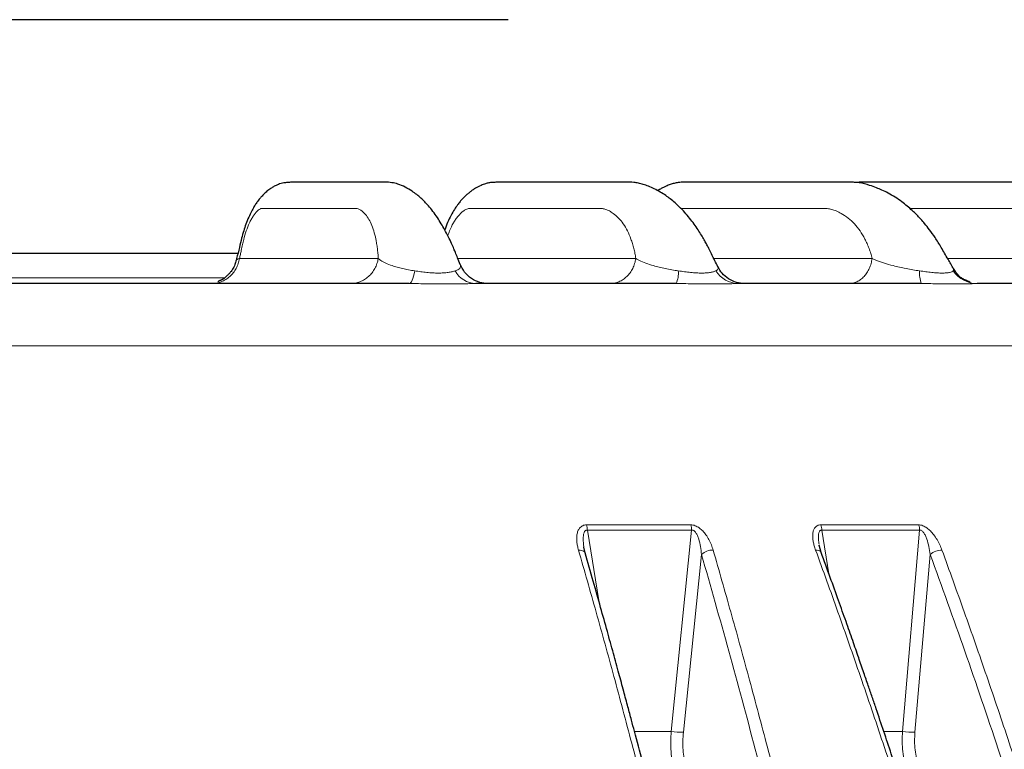
# Model space of a CAD drawing. Units: millimetres. Extents: x 207 to 2025, y 88 to 2868.
# Drawn here: x 631 to 700, y 1973 to 2024 of the extents above; entities that cross this region are included whole.
import ezdxf

# ---------------------------------------------------------------- set-up
doc = ezdxf.new("R2010")
doc.units = ezdxf.units.MM
doc.header["$LTSCALE"] = 10

msp = doc.modelspace()

# ---------------------------------------------------------------- linework, layer by layer
at = {"color": 7, "linetype": 'Continuous', "lineweight": 25}
for p, q in [((664.992, 2023.901), (561.278, 2023.901)), ((622.495, 2007.473), (645.985, 2007.473)), ((696.304, 2006.372), (696.301, 2006.382)), ((670.335, 1986.64), (670.305, 1986.8)), ((670.391, 1986.376), (670.323, 1986.678)), ((686.992, 1986.406), (686.85, 1986.924)), ((686.861, 1986.875), (686.855, 1986.928))]:
    msp.add_line(p, q, dxfattribs=at)
at = {"color": 8, "linetype": 'Continuous', "lineweight": 18}
for p, q in [((646.084, 2007.1), (655.844, 2007.1)), ((661.437, 2007.1), (673.959, 2007.1)), ((679.436, 2007.1), (690.576, 2007.1)), ((695.883, 2007.1), (705.287, 2007.1)), ((661.258, 2006.225), (661.435, 2006.298)), ((679.591, 2006.225), (679.701, 2006.298)), ((696.287, 2006.225), (696.329, 2006.298)), ((696.329, 2006.298), (696.304, 2006.372)), ((623.462, 2005.743), (645.075, 2005.743)), ((753.763, 2000.956), (513.696, 2000.956)), ((670.501, 1988.352), (677.823, 1988.352)), ((686.976, 1988.352), (693.847, 1988.352)), ((670.551, 1987.985), (671.348, 1983.019)), ((670.551, 1987.985), (677.88, 1987.985)), ((676.445, 1973.817), (677.88, 1987.985)), ((687.041, 1987.985), (687.533, 1984.918)), ((687.041, 1987.985), (693.918, 1987.985)), ((692.708, 1973.817), (693.918, 1987.985)), ((670.349, 1986.563), (670.335, 1986.64)), ((678.579, 1986.277), (677.305, 1973.759)), ((694.663, 1986.277), (693.589, 1973.759)), ((673.846, 1973.817), (676.445, 1973.817)), ((691.395, 1973.817), (692.708, 1973.817))]:
    msp.add_line(p, q, dxfattribs=at)
at = {"color": 8, "linetype": 'Continuous', "lineweight": 18, "flags": 128}
for points in [[(657.996, 2005.33), (658.056, 2005.345), (658.116, 2005.39), (658.173, 2005.464), (658.229, 2005.567), (658.28, 2005.696), (658.328, 2005.851), (658.372, 2006.028), (658.409, 2006.226)], [(669.928, 1986.578), (670.033, 1986.574), (670.13, 1986.559), (670.215, 1986.534), (670.287, 1986.498), (670.342, 1986.453), (670.381, 1986.4), (670.397, 1986.358)]]:
    msp.add_lwpolyline(points, dxfattribs=at)
at = {"color": 8, "linetype": 'Continuous', "lineweight": 18}
for centre, radius, start, end in [((662.764, 2007.041), 1.712, 208.45279, 268.05223), ((674.918, 2006.091), 2.033, 338.0236, 3.81273), ((681.202, 2007.227), 1.898, 211.86574, 269.08419), ((696.12, 2006.089), 2.211, 176.45107, 200.08724), ((697.975, 2007.369), 2.039, 214.11306, 269.65997), ((668.983, 1987.955), 1.568, 1.07303, 14.63528), ((676.477, 1987.954), 1.403, 1.23763, 16.44438), ((685.797, 1987.953), 1.244, 1.45596, 18.67945), ((692.768, 1987.952), 1.151, 1.63683, 20.32861), ((679.377, 1985.37), 1.208, 89.03085, 131.32187), ((686.673, 1986.209), 0.375, 31.72413, 100.73694), ((695.497, 1985.271), 1.307, 90.42401, 129.65834), ((677.188, 1978.423), 4.666, 260.82529, 271.42719), ((693.452, 1978.366), 4.609, 260.72272, 271.70811)]:
    msp.add_arc(centre, radius, start, end, dxfattribs=at)
at = {"color": 7, "linetype": 'Continuous', "lineweight": 25}
for points, knots in [([(661.605, 2006.676), (661.544, 2006.831), (661.434, 2007.11), (661.288, 2007.478), (661.149, 2007.814), (660.987, 2008.184), (660.771, 2008.64), (660.53, 2009.104), (660.268, 2009.561), (659.994, 2009.993), (659.695, 2010.413), (659.401, 2010.778), (659.118, 2011.088), (658.84, 2011.357), (658.549, 2011.603), (658.193, 2011.862), (657.752, 2012.128), (657.256, 2012.34), (656.766, 2012.447), (656.309, 2012.472), (655.926, 2012.472), (655.615, 2012.472), (655.276, 2012.472), (654.934, 2012.473), (654.584, 2012.473), (654.132, 2012.473), (653.567, 2012.473), (652.867, 2012.473), (652.26, 2012.473), (651.759, 2012.472), (651.376, 2012.472), (650.995, 2012.472), (650.622, 2012.472), (650.262, 2012.471), (649.93, 2012.467), (649.625, 2012.456), (649.355, 2012.441), (649.123, 2012.406), (648.93, 2012.35), (648.751, 2012.281), (648.57, 2012.198), (648.365, 2012.082), (648.133, 2011.921), (647.894, 2011.721), (647.688, 2011.516), (647.53, 2011.335), (647.395, 2011.167), (647.257, 2010.974), (647.093, 2010.717), (646.916, 2010.398), (646.724, 2009.99), (646.542, 2009.532), (646.374, 2009.032), (646.225, 2008.481), (646.066, 2007.824), (645.939, 2007.309), (645.867, 2007.009), (645.857, 2006.969)], [0, 0, 0, 0, 0.015542, 0.027948, 0.036593, 0.04946, 0.065364, 0.084463, 0.100673, 0.118379, 0.137585, 0.156198, 0.17121, 0.185295, 0.20039, 0.216083, 0.237216, 0.257547, 0.274858, 0.295405, 0.317521, 0.341267, 0.365894, 0.391353, 0.417623, 0.444704, 0.494245, 0.547331, 0.603979, 0.631921, 0.660655, 0.690182, 0.718263, 0.742631, 0.762322, 0.77878, 0.792281, 0.800528, 0.807603, 0.812554, 0.817823, 0.82442, 0.833146, 0.843864, 0.853424, 0.860138, 0.866071, 0.875781, 0.885624, 0.897608, 0.91165, 0.927528, 0.940964, 0.956241, 0.97463, 0.996589, 1, 1, 1, 1]), ([(679.725, 2006.518), (679.656, 2006.656), (679.506, 2006.954), (679.298, 2007.384), (679.113, 2007.761), (678.957, 2008.064), (678.8, 2008.354), (678.613, 2008.675), (678.388, 2009.037), (678.124, 2009.428), (677.821, 2009.836), (677.482, 2010.248), (677.114, 2010.645), (676.749, 2010.991), (676.396, 2011.285), (676.041, 2011.545), (675.665, 2011.783), (675.27, 2011.993), (674.876, 2012.171), (674.494, 2012.309), (674.143, 2012.401), (673.714, 2012.464), (673.203, 2012.474), (672.676, 2012.472), (672.163, 2012.473), (671.617, 2012.472), (671.057, 2012.473), (670.376, 2012.473), (669.562, 2012.473), (668.595, 2012.473), (667.76, 2012.473), (667.074, 2012.472), (666.552, 2012.472), (666.031, 2012.472), (665.524, 2012.472), (665.048, 2012.471), (664.618, 2012.469), (664.232, 2012.461), (663.901, 2012.451), (663.626, 2012.422), (663.363, 2012.357), (663.043, 2012.237), (662.726, 2012.07), (662.456, 2011.895), (662.256, 2011.746), (662.089, 2011.606), (661.96, 2011.487), (661.852, 2011.381), (661.737, 2011.261), (661.587, 2011.09), (661.399, 2010.85), (661.185, 2010.534), (660.951, 2010.124), (660.718, 2009.644), (660.587, 2009.284), (660.523, 2009.109)], [0, 0, 0, 0, 0.014798, 0.03202, 0.045191, 0.054439, 0.064393, 0.076083, 0.089729, 0.105315, 0.122335, 0.140489, 0.159771, 0.178918, 0.194653, 0.209161, 0.226176, 0.245089, 0.261947, 0.276093, 0.288993, 0.30157, 0.326803, 0.354338, 0.383628, 0.414131, 0.445788, 0.478598, 0.530065, 0.584964, 0.643312, 0.672016, 0.701487, 0.731725, 0.760674, 0.786139, 0.807071, 0.824947, 0.840017, 0.849587, 0.857752, 0.868331, 0.882148, 0.890376, 0.89858, 0.906226, 0.911842, 0.9155, 0.920715, 0.929217, 0.939314, 0.951849, 0.966732, 0.983754, 1, 1, 1, 1]), ([(696.31, 2006.375), (696.177, 2006.599), (695.883, 2007.095), (695.459, 2007.842), (695.03, 2008.544), (694.637, 2009.095), (694.298, 2009.522), (694.023, 2009.838), (693.799, 2010.079), (693.596, 2010.284), (693.352, 2010.517), (693.039, 2010.793), (692.641, 2011.107), (692.189, 2011.419), (691.725, 2011.691), (691.288, 2011.906), (690.861, 2012.085), (690.327, 2012.276), (689.74, 2012.427), (689.145, 2012.472), (688.686, 2012.474), (688.293, 2012.472), (687.871, 2012.473), (687.337, 2012.473), (686.673, 2012.473), (685.861, 2012.473), (684.986, 2012.473), (684.051, 2012.473), (683.056, 2012.473), (682.033, 2012.473), (681.016, 2012.473), (680.049, 2012.472), (679.143, 2012.472), (678.402, 2012.47), (677.822, 2012.468), (677.392, 2012.464), (676.998, 2012.457), (676.662, 2012.394), (676.361, 2012.302), (676.055, 2012.178), (675.772, 2012.032), (675.579, 2011.922), (675.5, 2011.867), (675.497, 2011.865)], [0, 0, 0, 0, 0.026359, 0.058403, 0.086156, 0.109685, 0.128937, 0.14392, 0.154668, 0.164182, 0.174577, 0.190951, 0.209433, 0.23025, 0.252041, 0.270459, 0.286579, 0.306433, 0.33501, 0.356006, 0.374794, 0.394115, 0.414609, 0.436275, 0.47307, 0.513344, 0.55715, 0.603209, 0.652614, 0.705072, 0.755715, 0.802844, 0.846462, 0.886573, 0.908354, 0.928277, 0.94575, 0.956884, 0.966488, 0.977011, 0.989963, 0.999649, 1, 1, 1, 1]), ([(710.917, 2006.284), (710.898, 2006.312), (710.671, 2006.654), (710.256, 2007.267), (709.719, 2008.107), (709.229, 2008.794), (708.79, 2009.32), (708.427, 2009.713), (708.118, 2010.018), (707.807, 2010.304), (707.415, 2010.634), (706.935, 2010.993), (706.404, 2011.335), (705.894, 2011.615), (705.278, 2011.904), (704.556, 2012.161), (703.763, 2012.38), (703.053, 2012.473), (702.431, 2012.474), (701.87, 2012.472), (701.283, 2012.473), (700.619, 2012.473), (699.881, 2012.473), (699.078, 2012.473), (698.119, 2012.473), (696.99, 2012.473), (695.687, 2012.473), (694.357, 2012.473), (693.043, 2012.472), (691.802, 2012.472), (690.728, 2012.468), (689.906, 2012.462), (689.467, 2012.454), (689.305, 2012.451)], [0, 0, 0, 0, 0.003635, 0.044078, 0.07943, 0.109709, 0.13476, 0.154231, 0.168639, 0.182512, 0.200398, 0.225238, 0.249606, 0.271639, 0.291354, 0.326406, 0.358733, 0.388492, 0.414457, 0.437664, 0.463659, 0.49381, 0.527844, 0.564317, 0.603126, 0.658504, 0.71803, 0.780667, 0.839913, 0.894661, 0.944928, 0.979704, 1, 1, 1, 1]), ([(645.861, 2006.986), (645.83, 2006.877), (645.766, 2006.647), (645.626, 2006.384), (645.512, 2006.213), (645.435, 2006.114), (645.372, 2006.041), (645.305, 2005.972), (645.21, 2005.881), (645.145, 2005.82), (645.076, 2005.753), (645.029, 2005.71), (644.985, 2005.677), (644.96, 2005.659), (644.939, 2005.646), (644.918, 2005.633), (644.885, 2005.615), (644.84, 2005.593), (644.787, 2005.57), (644.731, 2005.548), (644.675, 2005.527), (644.616, 2005.503), (644.574, 2005.482), (644.579, 2005.47), (644.581, 2005.465)], [0, 0, 0, 0, 0.097972, 0.205962, 0.262287, 0.289064, 0.315655, 0.344622, 0.379905, 0.474067, 0.522512, 0.562983, 0.578978, 0.5861, 0.592948, 0.599943, 0.607597, 0.626706, 0.653546, 0.690358, 0.738987, 0.801144, 0.907438, 1, 1, 1, 1]), ([(663.578, 2005.33), (663.377, 2005.347), (662.963, 2005.381), (662.382, 2005.668), (661.888, 2006.108), (661.694, 2006.5), (661.599, 2006.693)], [0, 0, 0, 0, 0.239705, 0.492999, 0.750073, 1, 1, 1, 1]), ([(681.621, 2005.33), (681.424, 2005.346), (681.027, 2005.379), (680.476, 2005.642), (680.014, 2006.027), (679.816, 2006.364), (679.72, 2006.527)], [0, 0, 0, 0, 0.253203, 0.51103, 0.763038, 1, 1, 1, 1]), ([(697.461, 2005.407), (697.463, 2005.408), (697.477, 2005.419), (697.443, 2005.443), (697.361, 2005.482), (697.243, 2005.527), (697.114, 2005.581), (696.997, 2005.638), (696.912, 2005.69), (696.835, 2005.741), (696.742, 2005.815), (696.607, 2005.948), (696.461, 2006.133), (696.357, 2006.302), (696.3, 2006.392)], [0, 0, 0, 0, 0.031338, 0.211873, 0.357168, 0.46622, 0.544306, 0.600175, 0.62329, 0.645059, 0.689323, 0.739475, 0.860378, 1, 1, 1, 1]), ([(657.996, 2005.33), (656.363, 2005.33), (653.099, 2005.33), (648.123, 2005.33), (643.096, 2005.33), (638.021, 2005.33), (632.908, 2005.33), (627.766, 2005.33), (624.32, 2005.33), (622.596, 2005.33)], [0, 0, 0, 0, 0.142922, 0.285681, 0.428499, 0.571495, 0.714308, 0.857069, 1, 1, 1, 1]), ([(676.804, 2005.33), (675.273, 2005.33), (672.214, 2005.33), (667.509, 2005.33), (664.307, 2005.33), (662.705, 2005.33)], [0, 0, 0, 0, 0.333421, 0.66658, 1, 1, 1, 1]), ([(694.044, 2005.33), (692.661, 2005.33), (689.896, 2005.33), (685.601, 2005.33), (682.649, 2005.33), (681.172, 2005.33)], [0, 0, 0, 0, 0.33342, 0.666579, 1, 1, 1, 1]), ([(709.291, 2005.33), (708.09, 2005.33), (705.688, 2005.33), (701.908, 2005.33), (699.278, 2005.33), (697.963, 2005.33)], [0, 0, 0, 0, 0.333421, 0.66658, 1, 1, 1, 1]), ([(689.58, 1895.487), (689.491, 1896.103), (689.319, 1897.289), (689.068, 1898.993), (688.834, 1900.554), (688.619, 1901.973), (688.424, 1903.244), (688.249, 1904.37), (688.095, 1905.353), (687.957, 1906.227), (687.718, 1907.735), (687.361, 1909.944), (686.748, 1913.654), (685.978, 1918.154), (684.981, 1923.735), (683.885, 1929.605), (682.68, 1935.751), (681.316, 1942.396), (679.777, 1949.518), (678.048, 1957.091), (676.649, 1962.893), (675.627, 1966.987), (675.02, 1969.376), (674.431, 1971.656), (673.977, 1973.384), (673.639, 1974.658), (673.39, 1975.594), (673.095, 1976.69), (672.755, 1977.946), (672.371, 1979.351), (671.943, 1980.902), (671.469, 1982.595), (670.948, 1984.439), (670.582, 1985.713), (670.391, 1986.376)], [0, 0, 0, 0, 0.019103, 0.03675, 0.052943, 0.067685, 0.080979, 0.092625, 0.102876, 0.111735, 0.120007, 0.150138, 0.181152, 0.236939, 0.292726, 0.359139, 0.425553, 0.491967, 0.576493, 0.661019, 0.745546, 0.77344, 0.801293, 0.827797, 0.852333, 0.861336, 0.872221, 0.885005, 0.899691, 0.916283, 0.934436, 0.954437, 0.976289, 1, 1, 1, 1]), ([(711.294, 1895.501), (711.18, 1896.128), (710.959, 1897.333), (710.635, 1899.063), (710.335, 1900.645), (710.059, 1902.08), (709.81, 1903.363), (709.587, 1904.495), (709.392, 1905.48), (709.216, 1906.359), (708.908, 1907.89), (708.447, 1910.141), (707.655, 1913.917), (706.661, 1918.496), (705.451, 1923.834), (704.192, 1929.155), (703.125, 1933.486), (702.262, 1936.884), (701.754, 1938.849), (701.358, 1940.36), (701.094, 1941.36), (700.844, 1942.3), (700.62, 1943.139), (700.426, 1943.859), (700.251, 1944.505), (700.082, 1945.128), (699.898, 1945.8), (699.691, 1946.557), (699.453, 1947.419), (699.184, 1948.387), (698.788, 1949.8), (698.285, 1951.576), (697.692, 1953.637), (696.81, 1956.656), (695.612, 1960.657), (694.234, 1965.098), (693.003, 1968.951), (691.938, 1972.207), (691.128, 1974.627), (690.585, 1976.226), (690.296, 1977.07), (689.979, 1977.995), (689.613, 1979.053), (689.194, 1980.254), (688.723, 1981.595), (688.198, 1983.073), (687.616, 1984.695), (687.206, 1985.819), (686.992, 1986.406)], [0, 0, 0, 0, 0.019421, 0.037336, 0.053746, 0.068655, 0.082063, 0.093774, 0.104041, 0.112892, 0.121318, 0.152022, 0.183615, 0.24037, 0.297126, 0.353881, 0.411333, 0.437305, 0.4645, 0.475542, 0.486781, 0.497308, 0.506437, 0.514383, 0.521031, 0.527752, 0.534943, 0.543251, 0.552775, 0.563513, 0.575354, 0.599732, 0.6227, 0.644298, 0.701055, 0.757812, 0.795651, 0.833469, 0.8704, 0.879925, 0.889381, 0.899976, 0.912377, 0.926587, 0.942308, 0.959781, 0.97901, 1, 1, 1, 1])]:
    msp.add_open_spline(points, degree=3, knots=knots, dxfattribs=at)
at = {"color": 8, "linetype": 'Continuous', "lineweight": 18}
for points, knots in [([(646.084, 2007.1), (646.106, 2007.195), (646.15, 2007.384), (646.224, 2007.712), (646.299, 2008.06), (646.404, 2008.529), (646.556, 2009.058), (646.744, 2009.526), (646.911, 2009.854), (647.093, 2010.154), (647.279, 2010.385), (647.453, 2010.541), (647.552, 2010.603), (647.622, 2010.616), (647.707, 2010.617), (647.782, 2010.618), (647.857, 2010.618), (647.897, 2010.618), (647.944, 2010.618), (647.996, 2010.618), (648.054, 2010.618), (648.118, 2010.618), (648.26, 2010.618), (648.501, 2010.618), (648.864, 2010.618), (649.298, 2010.618), (649.805, 2010.618), (650.384, 2010.618), (650.805, 2010.618), (651.044, 2010.618), (651.077, 2010.618), (651.112, 2010.618), (651.148, 2010.618), (651.186, 2010.618), (651.225, 2010.618), (651.335, 2010.618), (651.519, 2010.618), (651.789, 2010.618), (652.011, 2010.618), (652.211, 2010.618), (652.384, 2010.618), (652.587, 2010.618), (652.781, 2010.618), (652.956, 2010.618), (653.133, 2010.618), (653.305, 2010.618), (653.459, 2010.618), (653.62, 2010.618), (653.79, 2010.618), (654.001, 2010.619), (654.185, 2010.617), (654.367, 2010.613), (654.529, 2010.56), (654.703, 2010.441), (654.909, 2010.25), (655.133, 2009.963), (655.352, 2009.55), (655.534, 2009.053), (655.655, 2008.572), (655.733, 2008.145), (655.782, 2007.807), (655.822, 2007.461), (655.837, 2007.219), (655.844, 2007.1)], [0, 0, 0, 0, 0.009545, 0.019089, 0.033001, 0.04443, 0.066232, 0.08785, 0.099274, 0.110882, 0.134637, 0.145152, 0.154171, 0.159629, 0.16366, 0.177143, 0.180286, 0.183965, 0.188177, 0.192925, 0.198207, 0.204023, 0.210375, 0.236814, 0.269803, 0.309341, 0.355427, 0.408063, 0.467248, 0.470146, 0.473178, 0.476344, 0.479645, 0.483079, 0.486648, 0.490351, 0.513116, 0.536872, 0.563864, 0.57358, 0.591588, 0.611061, 0.628739, 0.644621, 0.658707, 0.677215, 0.69129, 0.70093, 0.720996, 0.737607, 0.758648, 0.771088, 0.787436, 0.805456, 0.824989, 0.855085, 0.884352, 0.913202, 0.942079, 0.956683, 0.971754, 0.986099, 1, 1, 1, 1]), ([(660.743, 2008.686), (660.78, 2008.808), (660.882, 2009.14), (661.077, 2009.525), (661.283, 2009.854), (661.515, 2010.154), (661.756, 2010.385), (661.986, 2010.541), (662.12, 2010.603), (662.217, 2010.616), (662.335, 2010.617), (662.441, 2010.618), (662.544, 2010.618), (662.601, 2010.618), (662.666, 2010.618), (662.738, 2010.618), (662.819, 2010.618), (662.909, 2010.618), (663.106, 2010.618), (663.443, 2010.618), (663.949, 2010.618), (664.556, 2010.618), (665.263, 2010.618), (666.071, 2010.618), (666.658, 2010.618), (666.991, 2010.618), (667.037, 2010.618), (667.086, 2010.618), (667.136, 2010.618), (667.189, 2010.618), (667.244, 2010.618), (667.398, 2010.618), (667.654, 2010.618), (668.031, 2010.618), (668.34, 2010.618), (668.62, 2010.618), (668.861, 2010.618), (669.143, 2010.618), (669.415, 2010.618), (669.658, 2010.618), (669.906, 2010.618), (670.145, 2010.618), (670.361, 2010.618), (670.585, 2010.618), (670.822, 2010.618), (671.117, 2010.619), (671.373, 2010.617), (671.628, 2010.613), (671.858, 2010.56), (672.109, 2010.441), (672.412, 2010.25), (672.746, 2009.963), (673.084, 2009.55), (673.376, 2009.053), (673.581, 2008.572), (673.723, 2008.145), (673.817, 2007.807), (673.9, 2007.461), (673.94, 2007.219), (673.959, 2007.1)], [0, 0, 0, 0, 0.013389, 0.03623, 0.0483, 0.060565, 0.085665, 0.096774, 0.106304, 0.112071, 0.11633, 0.130576, 0.133897, 0.137784, 0.142235, 0.147251, 0.152832, 0.158978, 0.165688, 0.193624, 0.228479, 0.270254, 0.318949, 0.374564, 0.437098, 0.44016, 0.443364, 0.44671, 0.450197, 0.453826, 0.457596, 0.461509, 0.485563, 0.510662, 0.539181, 0.549447, 0.568475, 0.589051, 0.607729, 0.624509, 0.639393, 0.658948, 0.673819, 0.684005, 0.705206, 0.722758, 0.74499, 0.758133, 0.775406, 0.794446, 0.815085, 0.846884, 0.877807, 0.90829, 0.938801, 0.954231, 0.970155, 0.985312, 1, 1, 1, 1]), ([(677.131, 2010.618), (677.334, 2010.618), (677.792, 2010.618), (678.547, 2010.618), (679.437, 2010.618), (680.454, 2010.618), (681.192, 2010.618), (681.612, 2010.618), (681.67, 2010.618), (681.731, 2010.618), (681.795, 2010.618), (681.861, 2010.618), (681.93, 2010.618), (682.124, 2010.618), (682.447, 2010.618), (682.92, 2010.618), (683.31, 2010.618), (683.662, 2010.618), (683.966, 2010.618), (684.321, 2010.618), (684.662, 2010.618), (684.969, 2010.618), (685.281, 2010.618), (685.582, 2010.618), (685.854, 2010.618), (686.136, 2010.618), (686.434, 2010.618), (686.805, 2010.619), (687.128, 2010.617), (687.448, 2010.613), (687.741, 2010.56), (688.064, 2010.441), (688.456, 2010.25), (688.891, 2009.963), (689.339, 2009.55), (689.735, 2009.053), (690.02, 2008.572), (690.222, 2008.145), (690.359, 2007.807), (690.482, 2007.461), (690.545, 2007.219), (690.576, 2007.1)], [0, 0, 0, 0, 0.041455, 0.093357, 0.153856, 0.222952, 0.300645, 0.304449, 0.30843, 0.312586, 0.316919, 0.321427, 0.326112, 0.330973, 0.360857, 0.392042, 0.427474, 0.440229, 0.463869, 0.489432, 0.512638, 0.533487, 0.551978, 0.576274, 0.594749, 0.607404, 0.633745, 0.655552, 0.683172, 0.699502, 0.720962, 0.744618, 0.77026, 0.809766, 0.848187, 0.886058, 0.923966, 0.943136, 0.96292, 0.981751, 1, 1, 1, 1]), ([(693.232, 2010.618), (693.648, 2010.618), (694.085, 2010.618), (694.546, 2010.618), (694.615, 2010.618), (694.688, 2010.618), (694.763, 2010.618), (694.841, 2010.618), (694.923, 2010.618), (695.151, 2010.618), (695.533, 2010.618), (696.092, 2010.618), (696.552, 2010.618), (696.968, 2010.618), (697.326, 2010.618), (697.746, 2010.618), (698.149, 2010.618), (698.511, 2010.618), (698.88, 2010.618), (699.235, 2010.618), (699.556, 2010.618), (699.889, 2010.618), (700.241, 2010.618), (700.68, 2010.619), (701.06, 2010.617), (701.439, 2010.613), (701.787, 2010.56), (702.173, 2010.441), (702.645, 2010.25), (703.172, 2009.963), (703.718, 2009.55), (704.207, 2009.053), (704.565, 2008.572), (704.822, 2008.145), (704.999, 2007.807), (705.159, 2007.461), (705.245, 2007.219), (705.287, 2007.1)], [0, 0, 0, 0, 0.093092, 0.098026, 0.103187, 0.108578, 0.114196, 0.120043, 0.126118, 0.132422, 0.171175, 0.211615, 0.257562, 0.274102, 0.304758, 0.337907, 0.368, 0.395036, 0.419016, 0.450522, 0.47448, 0.49089, 0.525049, 0.553327, 0.589145, 0.610321, 0.63815, 0.668826, 0.702079, 0.75331, 0.803132, 0.852243, 0.901401, 0.926261, 0.951916, 0.976336, 1, 1, 1, 1]), ([(644.114, 2005.33), (644.231, 2005.336), (644.463, 2005.349), (644.802, 2005.449), (645.12, 2005.607), (645.407, 2005.823), (645.655, 2006.088), (645.855, 2006.396), (646.006, 2006.735), (646.058, 2006.979), (646.084, 2007.1)], [0, 0, 0, 0, 0.124999, 0.250001, 0.375003, 0.500001, 0.624994, 0.749998, 0.875006, 1, 1, 1, 1]), ([(645.859, 2006.968), (645.87, 2006.989), (645.893, 2007.031), (646.02, 2007.077), (646.084, 2007.1)], [0, 0, 0, 0, 0.489431, 1, 1, 1, 1]), ([(653.875, 2005.33), (653.991, 2005.336), (654.224, 2005.349), (654.562, 2005.449), (654.88, 2005.607), (655.167, 2005.823), (655.415, 2006.088), (655.615, 2006.396), (655.766, 2006.735), (655.818, 2006.979), (655.844, 2007.1)], [0, 0, 0, 0, 0.125001, 0.250003, 0.375005, 0.500003, 0.625007, 0.749998, 0.875006, 1, 1, 1, 1]), ([(655.844, 2007.1), (655.862, 2007.085), (655.899, 2007.055), (655.959, 2007.01), (656.1, 2006.912), (656.361, 2006.768), (656.759, 2006.612), (657.164, 2006.485), (657.547, 2006.386), (657.96, 2006.298), (658.261, 2006.25), (658.409, 2006.226)], [0, 0, 0, 0, 0.042937, 0.085395, 0.128009, 0.320054, 0.511252, 0.636124, 0.759699, 0.881605, 1, 1, 1, 1]), ([(672.132, 2005.33), (672.24, 2005.336), (672.456, 2005.349), (672.77, 2005.449), (673.065, 2005.607), (673.331, 2005.823), (673.561, 2006.088), (673.746, 2006.396), (673.887, 2006.735), (673.935, 2006.979), (673.959, 2007.1)], [0, 0, 0, 0, 0.125001, 0.250003, 0.375004, 0.500003, 0.625006, 0.749999, 0.875006, 1, 1, 1, 1]), ([(673.959, 2007.1), (673.986, 2007.085), (674.038, 2007.055), (674.123, 2007.01), (674.314, 2006.912), (674.651, 2006.768), (675.13, 2006.612), (675.597, 2006.485), (676.024, 2006.386), (676.474, 2006.298), (676.791, 2006.25), (676.947, 2006.226)], [0, 0, 0, 0, 0.042937, 0.085395, 0.128009, 0.320055, 0.511251, 0.636124, 0.759699, 0.881606, 1, 1, 1, 1]), ([(688.937, 2005.33), (689.034, 2005.336), (689.228, 2005.349), (689.51, 2005.449), (689.774, 2005.607), (690.013, 2005.823), (690.219, 2006.088), (690.386, 2006.396), (690.512, 2006.735), (690.555, 2006.979), (690.576, 2007.1)], [0, 0, 0, 0, 0.125, 0.250003, 0.375004, 0.500004, 0.625007, 0.749999, 0.875006, 1, 1, 1, 1]), ([(690.576, 2007.1), (690.61, 2007.085), (690.678, 2007.055), (690.784, 2007.01), (691.022, 2006.912), (691.426, 2006.768), (691.974, 2006.612), (692.491, 2006.485), (692.953, 2006.386), (693.429, 2006.298), (693.754, 2006.25), (693.913, 2006.226)], [0, 0, 0, 0, 0.042937, 0.085395, 0.128008, 0.320055, 0.511251, 0.636124, 0.759699, 0.881606, 1, 1, 1, 1]), ([(658.409, 2006.226), (658.548, 2006.206), (658.823, 2006.165), (659.249, 2006.115), (659.67, 2006.08), (660.072, 2006.067), (660.443, 2006.078), (660.767, 2006.112), (661.046, 2006.163), (661.187, 2006.205), (661.258, 2006.225)], [0, 0, 0, 0, 0.130234, 0.257526, 0.381167, 0.503587, 0.624406, 0.74742, 0.872323, 1, 1, 1, 1]), ([(661.435, 2006.298), (661.489, 2006.33), (661.598, 2006.396), (661.635, 2006.53), (661.636, 2006.624), (661.605, 2006.676), (661.605, 2006.676)], [0, 0, 0, 0, 0.321081, 0.654989, 0.997425, 1, 1, 1, 1]), ([(676.947, 2006.226), (677.091, 2006.206), (677.376, 2006.165), (677.804, 2006.115), (678.216, 2006.08), (678.596, 2006.067), (678.933, 2006.078), (679.213, 2006.112), (679.439, 2006.163), (679.54, 2006.205), (679.591, 2006.225)], [0, 0, 0, 0, 0.130234, 0.257526, 0.381167, 0.503587, 0.624406, 0.74742, 0.872325, 1, 1, 1, 1]), ([(679.701, 2006.298), (679.727, 2006.33), (679.777, 2006.392), (679.74, 2006.476), (679.722, 2006.517)], [0, 0, 0, 0, 0.516321, 1, 1, 1, 1]), ([(693.913, 2006.226), (694.059, 2006.206), (694.347, 2006.165), (694.767, 2006.115), (695.159, 2006.08), (695.509, 2006.067), (695.803, 2006.078), (696.032, 2006.112), (696.199, 2006.163), (696.257, 2006.205), (696.287, 2006.225)], [0, 0, 0, 0, 0.130235, 0.257527, 0.381169, 0.503589, 0.624407, 0.747421, 0.872325, 1, 1, 1, 1]), ([(662.705, 2005.33), (662.562, 2005.329), (662.276, 2005.327), (661.769, 2005.318), (661.215, 2005.311), (660.614, 2005.308), (659.98, 2005.311), (659.325, 2005.318), (658.658, 2005.327), (658.218, 2005.329), (657.996, 2005.33)], [0, 0, 0, 0, 0.125801, 0.249736, 0.37491, 0.499232, 0.623565, 0.749223, 0.873516, 1, 1, 1, 1]), ([(681.172, 2005.33), (681.056, 2005.329), (680.827, 2005.327), (680.393, 2005.318), (679.903, 2005.311), (679.353, 2005.308), (678.757, 2005.311), (678.126, 2005.318), (677.471, 2005.327), (677.027, 2005.329), (676.804, 2005.33)], [0, 0, 0, 0, 0.125802, 0.249736, 0.374911, 0.499231, 0.623565, 0.749224, 0.873518, 1, 1, 1, 1]), ([(697.963, 2005.33), (697.879, 2005.329), (697.711, 2005.327), (697.362, 2005.318), (696.947, 2005.311), (696.462, 2005.308), (695.918, 2005.311), (695.327, 2005.318), (694.699, 2005.327), (694.263, 2005.329), (694.044, 2005.33)], [0, 0, 0, 0, 0.125802, 0.249737, 0.37491, 0.499232, 0.623565, 0.749223, 0.873517, 1, 1, 1, 1]), ([(669.928, 1986.578), (669.901, 1986.678), (669.85, 1986.872), (669.807, 1987.153), (669.794, 1987.414), (669.814, 1987.672), (669.865, 1987.878), (669.939, 1988.031), (670.033, 1988.169), (670.169, 1988.283), (670.352, 1988.344), (670.451, 1988.349), (670.501, 1988.352)], [0, 0, 0, 0, 0.13665, 0.264668, 0.385031, 0.498938, 0.631916, 0.692279, 0.749424, 0.87915, 0.939367, 1, 1, 1, 1]), ([(677.823, 1988.352), (677.873, 1988.349), (677.973, 1988.344), (678.129, 1988.299), (678.284, 1988.227), (678.472, 1988.105), (678.638, 1987.957), (678.782, 1987.795), (678.936, 1987.595), (679.11, 1987.312), (679.279, 1986.949), (679.358, 1986.702), (679.397, 1986.578)], [0, 0, 0, 0, 0.060573, 0.120742, 0.183354, 0.250955, 0.367996, 0.432181, 0.500902, 0.662901, 0.831325, 1, 1, 1, 1]), ([(686.603, 1986.578), (686.568, 1986.678), (686.502, 1986.872), (686.435, 1987.153), (686.399, 1987.414), (686.393, 1987.672), (686.422, 1987.878), (686.477, 1988.031), (686.553, 1988.169), (686.671, 1988.283), (686.837, 1988.344), (686.93, 1988.349), (686.976, 1988.352)], [0, 0, 0, 0, 0.13665, 0.264667, 0.385031, 0.498938, 0.631915, 0.692279, 0.749422, 0.87915, 0.939366, 1, 1, 1, 1]), ([(693.847, 1988.352), (693.894, 1988.349), (693.987, 1988.344), (694.137, 1988.299), (694.29, 1988.227), (694.476, 1988.105), (694.646, 1987.957), (694.797, 1987.795), (694.96, 1987.595), (695.149, 1987.312), (695.342, 1986.949), (695.439, 1986.702), (695.488, 1986.578)], [0, 0, 0, 0, 0.060572, 0.120741, 0.183353, 0.250954, 0.367996, 0.432181, 0.500901, 0.662902, 0.831323, 1, 1, 1, 1]), ([(670.305, 1986.8), (670.304, 1986.809), (670.269, 1986.993), (670.254, 1987.26), (670.265, 1987.587), (670.3, 1987.767), (670.353, 1987.884), (670.404, 1987.949), (670.461, 1987.98), (670.512, 1987.989), (670.538, 1987.986), (670.551, 1987.985)], [0, 0, 0, 0, 0.018307, 0.402338, 0.582434, 0.745506, 0.818305, 0.883478, 0.942099, 0.97063, 1, 1, 1, 1]), ([(677.88, 1987.985), (677.906, 1987.986), (677.959, 1987.988), (678.041, 1987.948), (678.114, 1987.884), (678.205, 1987.767), (678.299, 1987.587), (678.416, 1987.261), (678.518, 1986.819), (678.558, 1986.46), (678.579, 1986.277)], [0, 0, 0, 0, 0.041537, 0.084155, 0.131398, 0.184025, 0.302048, 0.432194, 0.710361, 1, 1, 1, 1]), ([(686.848, 1986.983), (686.829, 1987.106), (686.797, 1987.312), (686.795, 1987.587), (686.818, 1987.767), (686.861, 1987.884), (686.906, 1987.949), (686.957, 1987.98), (687.004, 1987.989), (687.029, 1987.986), (687.041, 1987.985)], [0, 0, 0, 0, 0.31038, 0.518188, 0.706349, 0.790351, 0.865554, 0.933191, 0.966115, 1, 1, 1, 1]), ([(693.918, 1987.985), (693.942, 1987.986), (693.992, 1987.988), (694.071, 1987.948), (694.143, 1987.884), (694.235, 1987.767), (694.332, 1987.587), (694.46, 1987.261), (694.578, 1986.819), (694.635, 1986.46), (694.663, 1986.277)], [0, 0, 0, 0, 0.041537, 0.084154, 0.131399, 0.184025, 0.302047, 0.432195, 0.710361, 1, 1, 1, 1]), ([(689.134, 1895.61), (688.785, 1897.99), (688.094, 1902.701), (686.994, 1909.631), (685.867, 1916.367), (684.71, 1922.908), (683.536, 1929.218), (682.348, 1935.302), (681.151, 1941.164), (679.941, 1946.842), (678.711, 1952.376), (677.466, 1957.764), (676.208, 1963.006), (674.947, 1968.066), (673.688, 1972.947), (672.432, 1977.651), (671.185, 1982.185), (670.343, 1985.128), (669.928, 1986.578)], [0, 0, 0, 0, 0.073814, 0.146143, 0.216988, 0.286348, 0.354223, 0.41944, 0.483226, 0.545579, 0.6065, 0.667188, 0.726385, 0.78409, 0.840304, 0.895027, 0.948259, 1, 1, 1, 1]), ([(678.579, 1986.277), (679.223, 1984.014), (680.51, 1979.496), (682.359, 1972.597), (684.145, 1965.625), (685.862, 1958.571), (687.512, 1951.439), (689.096, 1944.227), (690.664, 1936.695), (692.209, 1928.831), (693.722, 1920.627), (695.153, 1912.326), (696.509, 1903.935), (697.343, 1898.271), (697.761, 1895.436)], [0, 0, 0, 0, 0.080708, 0.161152, 0.241374, 0.321413, 0.401311, 0.481107, 0.560841, 0.648522, 0.736227, 0.824007, 0.911913, 1, 1, 1, 1]), ([(679.397, 1986.578), (679.811, 1985.131), (680.651, 1982.195), (681.896, 1977.672), (683.15, 1972.979), (684.406, 1968.11), (685.656, 1963.094), (686.897, 1957.931), (688.126, 1952.621), (689.348, 1947.132), (690.568, 1941.423), (691.782, 1935.488), (692.986, 1929.323), (694.17, 1922.964), (695.329, 1916.411), (696.459, 1909.66), (697.561, 1902.717), (698.254, 1897.995), (698.604, 1895.61)], [0, 0, 0, 0, 0.051626, 0.104737, 0.159333, 0.215413, 0.272978, 0.33096, 0.390375, 0.451221, 0.5135, 0.578526, 0.645044, 0.713052, 0.782552, 0.853544, 0.926026, 1, 1, 1, 1]), ([(710.924, 1895.61), (710.482, 1897.99), (709.606, 1902.701), (708.214, 1909.631), (706.786, 1916.367), (705.322, 1922.908), (703.835, 1929.218), (702.331, 1935.302), (700.815, 1941.164), (699.282, 1946.842), (697.725, 1952.376), (696.149, 1957.764), (694.555, 1963.006), (692.959, 1968.066), (691.365, 1972.947), (689.774, 1977.651), (688.195, 1982.185), (687.129, 1985.128), (686.603, 1986.578)], [0, 0, 0, 0, 0.073814, 0.146143, 0.216988, 0.286348, 0.354223, 0.41944, 0.483226, 0.545579, 0.6065, 0.667188, 0.726385, 0.78409, 0.840304, 0.895027, 0.948259, 1, 1, 1, 1]), ([(694.663, 1986.277), (695.479, 1984.014), (697.109, 1979.496), (699.451, 1972.597), (701.712, 1965.625), (703.886, 1958.571), (705.976, 1951.439), (707.981, 1944.227), (709.966, 1936.695), (711.922, 1928.831), (713.838, 1920.627), (715.65, 1912.326), (717.367, 1903.935), (718.423, 1898.271), (718.952, 1895.436)], [0, 0, 0, 0, 0.080708, 0.161152, 0.241374, 0.321413, 0.401311, 0.481107, 0.560841, 0.648522, 0.736227, 0.824007, 0.911913, 1, 1, 1, 1]), ([(695.488, 1986.578), (696.012, 1985.131), (697.076, 1982.195), (698.652, 1977.672), (700.239, 1972.979), (701.831, 1968.11), (703.413, 1963.094), (704.985, 1957.931), (706.541, 1952.621), (708.088, 1947.132), (709.633, 1941.423), (711.17, 1935.488), (712.695, 1929.323), (714.194, 1922.964), (715.662, 1916.411), (717.093, 1909.66), (718.488, 1902.717), (719.365, 1897.995), (719.808, 1895.61)], [0, 0, 0, 0, 0.051626, 0.104737, 0.159333, 0.215413, 0.272978, 0.33096, 0.390375, 0.451221, 0.5135, 0.578526, 0.645044, 0.713052, 0.782552, 0.853544, 0.926026, 1, 1, 1, 1]), ([(676.662, 1971.074), (676.612, 1971.285), (676.511, 1971.706), (676.432, 1972.389), (676.402, 1973.094), (676.43, 1973.576), (676.445, 1973.817)], [0, 0, 0, 0, 0.251446, 0.502179, 0.75059, 1, 1, 1, 1]), ([(677.305, 1973.759), (677.288, 1973.548), (677.256, 1973.127), (677.274, 1972.509), (677.337, 1971.912), (677.423, 1971.544), (677.466, 1971.359)], [0, 0, 0, 0, 0.249747, 0.498236, 0.748826, 1, 1, 1, 1]), ([(693.036, 1971.074), (692.972, 1971.285), (692.844, 1971.706), (692.733, 1972.389), (692.679, 1973.094), (692.699, 1973.576), (692.708, 1973.817)], [0, 0, 0, 0, 0.251446, 0.50218, 0.75059, 1, 1, 1, 1]), ([(693.589, 1973.759), (693.577, 1973.548), (693.552, 1973.127), (693.592, 1972.509), (693.683, 1971.912), (693.794, 1971.544), (693.849, 1971.359)], [0, 0, 0, 0, 0.249747, 0.498235, 0.748826, 1, 1, 1, 1])]:
    msp.add_open_spline(points, degree=3, knots=knots, dxfattribs=at)

doc.saveas('drawing.dxf')
